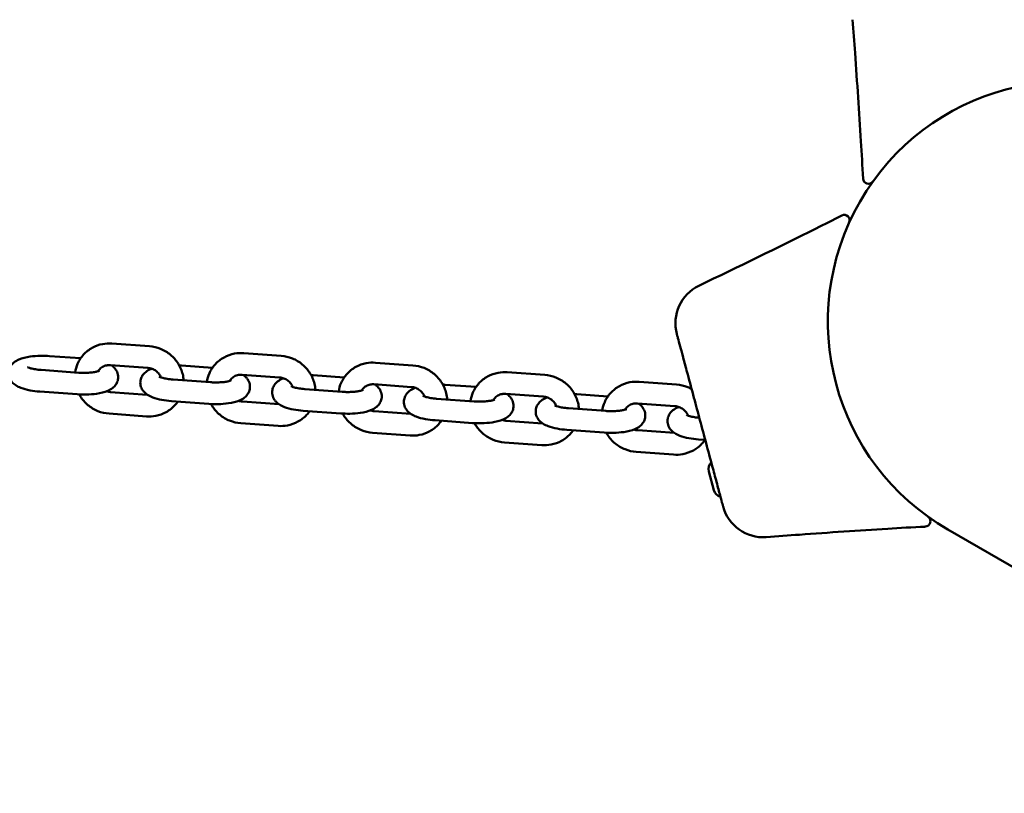
# Model space of a CAD drawing. Units: millimetres. Extents: x 320 to 13120, y 320 to 18688.
# Drawn here: x 7910 to 8182, y 8974 to 9188 of the extents above; entities that cross this region are included whole.
import ezdxf

# ---------------------------------------------------------------- set-up
doc = ezdxf.new("R2010")
doc.units = ezdxf.units.MM
doc.header["$LTSCALE"] = 32
doc.layers.add('Widoczne (ISO)', color=7, linetype='Continuous', lineweight=50)

msp = doc.modelspace()

# ---------------------------------------------------------------- linework, layer by layer
at = {"layer": 'Widoczne (ISO)'}
for p, q in [((7935.08, 9098.86), (7945.43, 9098.11)), ((7917.82, 9095.4), (7926.41, 9094.78)), ((7971.56, 9096.21), (7981.91, 9095.46)), ((7934.64, 9092.88), (7945, 9092.12)), ((7954.3, 9092.75), (7962.89, 9092.13)), ((8008.04, 9093.56), (8018.39, 9092.81)), ((7925.87, 9090.79), (7915.51, 9091.54)), ((7971.12, 9090.23), (7981.48, 9089.47)), ((7990.78, 9090.1), (7999.37, 9089.48)), ((8044.52, 9090.91), (8054.87, 9090.16)), ((7962.35, 9088.14), (7951.99, 9088.89)), ((8007.6, 9087.58), (8017.96, 9086.82)), ((8027.26, 9087.46), (8035.85, 9086.83)), ((8081, 9088.26), (8091.35, 9087.51)), ((7925.43, 9084.81), (7915.08, 9085.56)), ((7944.85, 9084.7), (7934.71, 9085.44)), ((7998.83, 9085.49), (7988.47, 9086.24)), ((8044.08, 9084.93), (8054.44, 9084.18)), ((8063.74, 9084.81), (8072.33, 9084.18)), ((7961.91, 9082.16), (7951.56, 9082.91)), ((7981.33, 9082.05), (7971.19, 9082.79)), ((8035.31, 9082.84), (8024.95, 9083.59)), ((8080.56, 9082.28), (8090.92, 9081.53)), ((7944.63, 9078.7), (7934.28, 9079.46)), ((7998.39, 9079.51), (7988.04, 9080.26)), ((8017.81, 9079.4), (8007.67, 9080.14)), ((8071.79, 9080.19), (8061.43, 9080.95)), ((7981.11, 9076.05), (7970.76, 9076.81)), ((8034.87, 9076.86), (8024.52, 9077.61)), ((8054.29, 9076.75), (8044.15, 9077.49)), ((8017.59, 9073.4), (8007.24, 9074.16)), ((8071.35, 9074.21), (8061, 9074.96)), ((8090.77, 9074.11), (8080.63, 9074.84)), ((8054.07, 9070.76), (8043.72, 9071.51)), ((8099.3, 9072.18), (8097.48, 9072.31)), ((8090.55, 9068.11), (8080.2, 9068.86)), ((8101.68, 9058.28), (8100.29, 9063.47)), ((8166.5, 9047.35), (8292.89, 8974.37))]:
    msp.add_line(p, q, dxfattribs=at)
for centre, radius, start, end in [((8199.75, 9104.94), 66.5, 60, 240), ((8144.48, 9144.56), 1.5, 182.8556, 324.3658), ((8137.79, 9132.97), 1.5, 335.6532, 117.1612), ((8102.55, 9104.48), 11.5, 115.7915, 195), ((8102.76, 9064.14), 2.56, 134.4845, 195), ((8104.15, 9058.94), 2.56, 195, 255.5155), ((8115.34, 9056.75), 11.5, 195, 274.2581), ((8160.13, 9049.67), 1.5, 272.8556, 54.3658)]:
    msp.add_arc(centre, radius, start, end, dxfattribs=at)
for points, knots in [([(8142.41, 9154.88), (8141.92, 9162.88), (8141.35, 9171.11), (8140.54, 9182.35), (8140.31, 9185.42), (8140.08, 9188.49)], [0, 0, 0, 0, 2.457116, 2.457116, 3.380238, 3.380238, 3.380238, 3.380238]), ([(8091.44, 9101.51), (8091.44, 9101.51), (8091.44, 9101.5), (8091.45, 9101.47), (8091.48, 9101.36), (8091.58, 9100.99), (8091.66, 9100.71), (8091.91, 9099.77), (8092.12, 9098.99), (8092.58, 9097.26), (8092.82, 9096.38), (8093.4, 9094.22), (8093.76, 9092.85), (8094.24, 9091.07), (8094.34, 9090.7), (8094.44, 9090.32)], [0.230734, 0.230734, 0.230734, 0.230734, 0.276417, 0.276417, 0.552829, 0.552829, 0.843471, 0.843471, 1.297117, 1.297117, 1.64968, 1.64968, 2.098571, 2.098571, 2.215225, 2.215225, 2.215225, 2.215225]), ([(7924.88, 9090.86), (7925, 9091.69), (7925.23, 9092.5), (7925.97, 9094.19), (7926.54, 9095.05), (7927.91, 9096.55), (7928.72, 9097.19), (7930.52, 9098.18), (7931.5, 9098.53), (7933.36, 9098.87), (7934.22, 9098.92), (7935.08, 9098.86)], [6.398233, 6.398233, 6.398233, 6.398233, 6.653364, 6.653364, 6.964572, 6.964572, 7.276248, 7.276248, 7.591863, 7.591863, 7.853982, 7.853982, 7.853982, 7.853982]), ([(7945.43, 9098.11), (7946.49, 9098.03), (7947.54, 9097.78), (7949.53, 9096.98), (7950.47, 9096.42), (7952.12, 9095.04), (7952.84, 9094.23), (7953.98, 9092.41), (7954.4, 9091.42), (7954.79, 9089.83), (7954.88, 9089.26), (7954.92, 9088.68)], [1.570796, 1.570796, 1.570796, 1.570796, 1.895971, 1.895971, 2.224075, 2.224075, 2.552177, 2.552177, 2.877306, 2.877306, 3.053912, 3.053912, 3.053912, 3.053912]), ([(7915.08, 9085.56), (7914.15, 9085.63), (7913.25, 9085.74), (7911.49, 9086.07), (7910.65, 9086.29), (7909.39, 9086.78), (7908.92, 9087), (7908.11, 9087.52), (7907.75, 9087.8), (7907.23, 9088.39), (7907.06, 9088.62), (7906.69, 9089.29), (7906.51, 9089.8), (7906.43, 9090.78), (7906.47, 9091.23), (7906.71, 9092.05), (7906.89, 9092.42), (7907.36, 9093.1), (7907.65, 9093.39), (7908.4, 9094), (7908.86, 9094.24), (7910.28, 9094.85), (7911.29, 9095.08), (7913.33, 9095.38), (7914.31, 9095.45), (7916.14, 9095.49), (7916.99, 9095.46), (7917.82, 9095.4)], [1.570796, 1.570796, 1.570796, 1.570796, 1.927988, 1.927988, 2.309218, 2.309218, 2.546335, 2.546335, 2.728478, 2.728478, 2.817757, 2.817757, 2.951249, 2.951249, 3.055335, 3.055335, 3.163987, 3.163987, 3.303256, 3.303256, 3.532638, 3.532638, 4.00504, 4.00504, 4.390863, 4.390863, 4.712389, 4.712389, 4.712389, 4.712389]), ([(7961.36, 9088.21), (7961.48, 9089.04), (7961.71, 9089.85), (7962.45, 9091.54), (7963.02, 9092.4), (7964.39, 9093.9), (7965.2, 9094.54), (7967, 9095.53), (7967.98, 9095.88), (7969.84, 9096.22), (7970.7, 9096.27), (7971.56, 9096.21)], [6.398233, 6.398233, 6.398233, 6.398233, 6.653364, 6.653364, 6.964572, 6.964572, 7.276248, 7.276248, 7.591863, 7.591863, 7.853982, 7.853982, 7.853982, 7.853982]), ([(7981.91, 9095.46), (7982.97, 9095.38), (7984.02, 9095.14), (7986.01, 9094.33), (7986.95, 9093.77), (7988.6, 9092.39), (7989.32, 9091.58), (7990.46, 9089.77), (7990.88, 9088.77), (7991.27, 9087.18), (7991.36, 9086.61), (7991.4, 9086.03)], [1.570796, 1.570796, 1.570796, 1.570796, 1.895971, 1.895971, 2.224075, 2.224075, 2.552177, 2.552177, 2.877306, 2.877306, 3.053912, 3.053912, 3.053912, 3.053912]), ([(7915.51, 9091.54), (7914.95, 9091.58), (7914.4, 9091.65), (7913.43, 9091.8), (7913, 9091.9), (7912.34, 9092.07), (7912.09, 9092.16), (7911.8, 9092.28), (7911.72, 9092.33), (7911.71, 9092.33), (7911.71, 9092.33), (7911.71, 9092.33)], [1.5707963, 1.5707963, 1.5707963, 1.5707963, 1.8526086, 1.8526086, 2.1199848, 2.1199848, 2.3536208, 2.3536208, 2.5343081, 2.5343081, 2.5462047, 2.5462047, 2.5462047, 2.5462047]), ([(7934.88, 9092.86), (7935.21, 9092.64), (7935.53, 9092.38), (7936.02, 9091.82), (7936.19, 9091.59), (7936.56, 9090.92), (7936.74, 9090.41), (7936.82, 9089.43), (7936.78, 9088.98), (7936.55, 9088.16), (7936.36, 9087.79), (7935.89, 9087.11), (7935.6, 9086.82), (7934.85, 9086.21), (7934.39, 9085.97), (7932.98, 9085.36), (7931.96, 9085.13), (7929.93, 9084.83), (7928.95, 9084.76), (7927.11, 9084.72), (7926.26, 9084.75), (7925.43, 9084.81)], [5.703505, 5.703505, 5.703505, 5.703505, 5.870071, 5.870071, 5.95935, 5.95935, 6.092842, 6.092842, 6.196928, 6.196928, 6.30558, 6.30558, 6.444848, 6.444848, 6.674231, 6.674231, 7.146633, 7.146633, 7.532456, 7.532456, 7.853982, 7.853982, 7.853982, 7.853982]), ([(7931.22, 9091.17), (7931.3, 9091.31), (7931.39, 9091.44), (7931.76, 9091.9), (7932.08, 9092.18), (7932.81, 9092.6), (7933.21, 9092.74), (7933.96, 9092.88), (7934.3, 9092.9), (7934.64, 9092.88)], [6.757061, 6.757061, 6.757061, 6.757061, 6.898838, 6.898838, 7.258142, 7.258142, 7.595294, 7.595294, 7.853982, 7.853982, 7.853982, 7.853982]), ([(7997.84, 9085.56), (7997.96, 9086.39), (7998.19, 9087.2), (7998.93, 9088.89), (7999.5, 9089.75), (8000.87, 9091.25), (8001.68, 9091.89), (8003.48, 9092.88), (8004.46, 9093.23), (8006.32, 9093.58), (8007.18, 9093.62), (8008.04, 9093.56)], [6.398233, 6.398233, 6.398233, 6.398233, 6.653364, 6.653364, 6.964572, 6.964572, 7.276248, 7.276248, 7.591863, 7.591863, 7.853982, 7.853982, 7.853982, 7.853982]), ([(8018.39, 9092.81), (8019.45, 9092.73), (8020.5, 9092.49), (8022.49, 9091.68), (8023.43, 9091.12), (8025.08, 9089.75), (8025.8, 9088.93), (8026.94, 9087.12), (8027.36, 9086.12), (8027.75, 9084.53), (8027.84, 9083.96), (8027.88, 9083.38)], [1.570796, 1.570796, 1.570796, 1.570796, 1.895971, 1.895971, 2.224075, 2.224075, 2.552177, 2.552177, 2.877306, 2.877306, 3.053912, 3.053912, 3.053912, 3.053912]), ([(7931.63, 9091.32), (7931.63, 9091.32), (7931.63, 9091.32), (7931.59, 9091.3), (7931.53, 9091.27), (7931.3, 9091.19), (7931.13, 9091.14), (7930.65, 9091.02), (7930.33, 9090.96), (7929.55, 9090.84), (7929.08, 9090.8), (7928.04, 9090.74), (7927.48, 9090.73), (7926.56, 9090.75), (7926.21, 9090.77), (7925.87, 9090.79)], [6.562468, 6.562468, 6.562468, 6.562468, 6.607645, 6.607645, 6.748535, 6.748535, 6.927466, 6.927466, 7.149442, 7.149442, 7.406335, 7.406335, 7.683424, 7.683424, 7.853982, 7.853982, 7.853982, 7.853982]), ([(7951.56, 9082.91), (7950.63, 9082.98), (7949.73, 9083.09), (7947.97, 9083.42), (7947.13, 9083.64), (7945.87, 9084.13), (7945.4, 9084.35), (7944.59, 9084.87), (7944.23, 9085.15), (7943.71, 9085.74), (7943.54, 9085.97), (7943.17, 9086.64), (7942.99, 9087.15), (7942.91, 9088.13), (7942.95, 9088.58), (7943.19, 9089.4), (7943.37, 9089.77), (7943.84, 9090.45), (7944.13, 9090.74), (7944.88, 9091.35), (7945.34, 9091.59), (7945.89, 9091.83), (7945.99, 9091.86), (7946.08, 9091.9)], [1.570796, 1.570796, 1.570796, 1.570796, 1.927988, 1.927988, 2.309218, 2.309218, 2.546335, 2.546335, 2.728478, 2.728478, 2.817757, 2.817757, 2.951249, 2.951249, 3.055335, 3.055335, 3.163987, 3.163987, 3.303256, 3.303256, 3.532638, 3.532638, 3.578151, 3.578151, 3.578151, 3.578151]), ([(7945, 9092.12), (7945.4, 9092.09), (7945.81, 9092), (7946.58, 9091.71), (7946.94, 9091.51), (7947.59, 9091.03), (7947.88, 9090.74), (7948.34, 9090.13), (7948.52, 9089.81), (7948.66, 9089.49)], [1.570796, 1.570796, 1.570796, 1.570796, 1.87247, 1.87247, 2.167063, 2.167063, 2.460878, 2.460878, 2.732481, 2.732481, 2.732481, 2.732481]), ([(7951.99, 9088.89), (7951.43, 9088.93), (7950.88, 9089), (7949.91, 9089.15), (7949.48, 9089.25), (7948.82, 9089.43), (7948.57, 9089.51), (7948.28, 9089.64), (7948.2, 9089.68), (7948.19, 9089.69), (7948.19, 9089.69), (7948.19, 9089.69)], [1.5707963, 1.5707963, 1.5707963, 1.5707963, 1.8526086, 1.8526086, 2.1199848, 2.1199848, 2.3536208, 2.3536208, 2.5343081, 2.5343081, 2.5462047, 2.5462047, 2.5462047, 2.5462047]), ([(7971.36, 9090.21), (7971.69, 9089.99), (7972.01, 9089.73), (7972.5, 9089.17), (7972.67, 9088.94), (7973.04, 9088.27), (7973.22, 9087.76), (7973.3, 9086.78), (7973.26, 9086.33), (7973.03, 9085.51), (7972.84, 9085.15), (7972.37, 9084.46), (7972.08, 9084.17), (7971.33, 9083.57), (7970.87, 9083.33), (7969.46, 9082.71), (7968.44, 9082.48), (7966.41, 9082.18), (7965.43, 9082.11), (7963.59, 9082.07), (7962.74, 9082.1), (7961.91, 9082.16)], [5.703505, 5.703505, 5.703505, 5.703505, 5.870071, 5.870071, 5.95935, 5.95935, 6.092842, 6.092842, 6.196928, 6.196928, 6.30558, 6.30558, 6.444848, 6.444848, 6.674231, 6.674231, 7.146633, 7.146633, 7.532456, 7.532456, 7.853982, 7.853982, 7.853982, 7.853982]), ([(7967.7, 9088.52), (7967.78, 9088.66), (7967.87, 9088.79), (7968.24, 9089.25), (7968.56, 9089.53), (7969.29, 9089.95), (7969.69, 9090.09), (7970.44, 9090.23), (7970.78, 9090.25), (7971.12, 9090.23)], [6.757061, 6.757061, 6.757061, 6.757061, 6.898838, 6.898838, 7.258142, 7.258142, 7.595294, 7.595294, 7.853982, 7.853982, 7.853982, 7.853982]), ([(8034.32, 9082.91), (8034.44, 9083.74), (8034.67, 9084.55), (8035.41, 9086.24), (8035.98, 9087.1), (8037.35, 9088.6), (8038.16, 9089.24), (8039.96, 9090.23), (8040.94, 9090.58), (8042.8, 9090.93), (8043.66, 9090.97), (8044.52, 9090.91)], [6.398233, 6.398233, 6.398233, 6.398233, 6.653364, 6.653364, 6.964572, 6.964572, 7.276248, 7.276248, 7.591863, 7.591863, 7.853982, 7.853982, 7.853982, 7.853982]), ([(8054.87, 9090.16), (8055.93, 9090.08), (8056.98, 9089.84), (8058.97, 9089.03), (8059.91, 9088.47), (8061.56, 9087.1), (8062.28, 9086.28), (8063.42, 9084.47), (8063.84, 9083.48), (8064.23, 9081.88), (8064.32, 9081.31), (8064.36, 9080.73)], [1.570796, 1.570796, 1.570796, 1.570796, 1.895971, 1.895971, 2.224075, 2.224075, 2.552177, 2.552177, 2.877306, 2.877306, 3.053912, 3.053912, 3.053912, 3.053912]), ([(8094.44, 9090.32), (8095.02, 9088.17), (8095.59, 9086.02), (8096.73, 9081.79), (8097.28, 9079.71), (8097.84, 9077.63), (8098.41, 9075.51), (8098.98, 9073.38), (8100.11, 9069.15), (8100.68, 9067.05), (8101.24, 9064.94)], [0, 0, 0, 0, 0.674894, 0.674894, 1.319336, 1.319336, 1.319336, 1.979005, 1.979005, 2.638673, 2.638673, 2.638673, 2.638673]), ([(7968.11, 9088.67), (7968.11, 9088.67), (7968.11, 9088.67), (7968.07, 9088.65), (7968.01, 9088.62), (7967.78, 9088.54), (7967.61, 9088.49), (7967.13, 9088.37), (7966.81, 9088.31), (7966.03, 9088.19), (7965.56, 9088.15), (7964.52, 9088.09), (7963.96, 9088.08), (7963.04, 9088.1), (7962.69, 9088.12), (7962.35, 9088.14)], [6.562468, 6.562468, 6.562468, 6.562468, 6.607645, 6.607645, 6.748535, 6.748535, 6.927466, 6.927466, 7.149442, 7.149442, 7.406335, 7.406335, 7.683424, 7.683424, 7.853982, 7.853982, 7.853982, 7.853982]), ([(7988.04, 9080.26), (7987.11, 9080.33), (7986.21, 9080.44), (7984.45, 9080.77), (7983.61, 9080.99), (7982.35, 9081.48), (7981.88, 9081.7), (7981.07, 9082.22), (7980.71, 9082.5), (7980.19, 9083.09), (7980.02, 9083.32), (7979.65, 9083.99), (7979.47, 9084.5), (7979.39, 9085.48), (7979.43, 9085.93), (7979.67, 9086.75), (7979.85, 9087.12), (7980.32, 9087.8), (7980.61, 9088.09), (7981.36, 9088.7), (7981.82, 9088.94), (7982.38, 9089.18), (7982.47, 9089.21), (7982.56, 9089.25)], [1.570796, 1.570796, 1.570796, 1.570796, 1.927988, 1.927988, 2.309218, 2.309218, 2.546335, 2.546335, 2.728478, 2.728478, 2.817757, 2.817757, 2.951249, 2.951249, 3.055335, 3.055335, 3.163987, 3.163987, 3.303256, 3.303256, 3.532638, 3.532638, 3.578151, 3.578151, 3.578151, 3.578151]), ([(7981.48, 9089.47), (7981.88, 9089.44), (7982.29, 9089.36), (7983.06, 9089.06), (7983.42, 9088.87), (7984.07, 9088.38), (7984.36, 9088.09), (7984.82, 9087.48), (7985, 9087.17), (7985.14, 9086.84)], [1.570796, 1.570796, 1.570796, 1.570796, 1.87247, 1.87247, 2.167063, 2.167063, 2.460878, 2.460878, 2.732481, 2.732481, 2.732481, 2.732481]), ([(7988.47, 9086.24), (7987.91, 9086.29), (7987.36, 9086.35), (7986.39, 9086.51), (7985.96, 9086.6), (7985.3, 9086.78), (7985.05, 9086.86), (7984.76, 9086.99), (7984.68, 9087.03), (7984.67, 9087.04), (7984.67, 9087.04), (7984.67, 9087.04)], [1.5707963, 1.5707963, 1.5707963, 1.5707963, 1.8526086, 1.8526086, 2.1199848, 2.1199848, 2.3536208, 2.3536208, 2.5343081, 2.5343081, 2.5462047, 2.5462047, 2.5462047, 2.5462047]), ([(8007.84, 9087.56), (8008.17, 9087.34), (8008.49, 9087.08), (8008.98, 9086.52), (8009.15, 9086.29), (8009.52, 9085.62), (8009.7, 9085.11), (8009.78, 9084.13), (8009.74, 9083.68), (8009.51, 9082.86), (8009.32, 9082.5), (8008.85, 9081.81), (8008.56, 9081.52), (8007.81, 9080.92), (8007.35, 9080.68), (8005.94, 9080.07), (8004.92, 9079.83), (8002.89, 9079.54), (8001.91, 9079.46), (8000.07, 9079.43), (7999.22, 9079.45), (7998.39, 9079.51)], [5.703505, 5.703505, 5.703505, 5.703505, 5.870071, 5.870071, 5.95935, 5.95935, 6.092842, 6.092842, 6.196928, 6.196928, 6.30558, 6.30558, 6.444848, 6.444848, 6.674231, 6.674231, 7.146633, 7.146633, 7.532456, 7.532456, 7.853982, 7.853982, 7.853982, 7.853982]), ([(8004.18, 9085.87), (8004.26, 9086.01), (8004.35, 9086.14), (8004.72, 9086.6), (8005.04, 9086.88), (8005.77, 9087.3), (8006.17, 9087.44), (8006.92, 9087.58), (8007.26, 9087.6), (8007.6, 9087.58)], [6.757061, 6.757061, 6.757061, 6.757061, 6.898838, 6.898838, 7.258142, 7.258142, 7.595294, 7.595294, 7.853982, 7.853982, 7.853982, 7.853982]), ([(8017.96, 9086.82), (8018.36, 9086.8), (8018.77, 9086.71), (8019.54, 9086.41), (8019.9, 9086.22), (8020.55, 9085.73), (8020.84, 9085.44), (8021.3, 9084.83), (8021.48, 9084.52), (8021.62, 9084.19)], [1.570796, 1.570796, 1.570796, 1.570796, 1.87247, 1.87247, 2.167063, 2.167063, 2.460878, 2.460878, 2.732481, 2.732481, 2.732481, 2.732481]), ([(8070.8, 9080.27), (8070.92, 9081.09), (8071.15, 9081.9), (8071.89, 9083.59), (8072.46, 9084.45), (8073.83, 9085.95), (8074.64, 9086.59), (8076.44, 9087.58), (8077.42, 9087.93), (8079.28, 9088.28), (8080.14, 9088.32), (8081, 9088.26)], [6.398233, 6.398233, 6.398233, 6.398233, 6.653364, 6.653364, 6.964572, 6.964572, 7.276248, 7.276248, 7.591863, 7.591863, 7.853982, 7.853982, 7.853982, 7.853982]), ([(8091.35, 9087.51), (8092.41, 9087.43), (8093.46, 9087.19), (8094.82, 9086.64), (8095.18, 9086.47), (8095.52, 9086.28)], [1.5707963, 1.5707963, 1.5707963, 1.5707963, 1.8959707, 1.8959707, 2.0161869, 2.0161869, 2.0161869, 2.0161869]), ([(7934.28, 9079.46), (7933.22, 9079.53), (7932.16, 9079.78), (7930.18, 9080.58), (7929.24, 9081.14), (7927.59, 9082.52), (7926.87, 9083.34), (7926.19, 9084.42), (7926.09, 9084.59), (7925.99, 9084.77)], [4.712389, 4.712389, 4.712389, 4.712389, 5.037563, 5.037563, 5.365668, 5.365668, 5.69377, 5.69377, 5.755816, 5.755816, 5.755816, 5.755816]), ([(8004.59, 9086.02), (8004.59, 9086.02), (8004.59, 9086.02), (8004.55, 9086), (8004.49, 9085.97), (8004.26, 9085.89), (8004.09, 9085.84), (8003.61, 9085.72), (8003.29, 9085.66), (8002.51, 9085.54), (8002.04, 9085.5), (8001, 9085.44), (8000.44, 9085.43), (7999.52, 9085.45), (7999.17, 9085.47), (7998.83, 9085.49)], [6.562468, 6.562468, 6.562468, 6.562468, 6.607645, 6.607645, 6.748535, 6.748535, 6.927466, 6.927466, 7.149442, 7.149442, 7.406335, 7.406335, 7.683424, 7.683424, 7.853982, 7.853982, 7.853982, 7.853982]), ([(8024.52, 9077.61), (8023.59, 9077.68), (8022.69, 9077.79), (8020.93, 9078.12), (8020.09, 9078.34), (8018.83, 9078.83), (8018.36, 9079.05), (8017.55, 9079.57), (8017.19, 9079.85), (8016.67, 9080.44), (8016.5, 9080.67), (8016.13, 9081.34), (8015.95, 9081.85), (8015.87, 9082.83), (8015.91, 9083.28), (8016.15, 9084.1), (8016.33, 9084.47), (8016.8, 9085.15), (8017.09, 9085.44), (8017.84, 9086.05), (8018.3, 9086.29), (8018.86, 9086.53), (8018.95, 9086.56), (8019.04, 9086.6)], [1.570796, 1.570796, 1.570796, 1.570796, 1.927988, 1.927988, 2.309218, 2.309218, 2.546335, 2.546335, 2.728478, 2.728478, 2.817757, 2.817757, 2.951249, 2.951249, 3.055335, 3.055335, 3.163987, 3.163987, 3.303256, 3.303256, 3.532638, 3.532638, 3.578151, 3.578151, 3.578151, 3.578151]), ([(8024.95, 9083.59), (8024.39, 9083.64), (8023.84, 9083.7), (8022.87, 9083.86), (8022.44, 9083.95), (8021.78, 9084.13), (8021.53, 9084.21), (8021.24, 9084.34), (8021.16, 9084.38), (8021.15, 9084.39), (8021.15, 9084.39), (8021.15, 9084.39)], [1.5707963, 1.5707963, 1.5707963, 1.5707963, 1.8526086, 1.8526086, 2.1199848, 2.1199848, 2.3536208, 2.3536208, 2.5343081, 2.5343081, 2.5462047, 2.5462047, 2.5462047, 2.5462047]), ([(8044.32, 9084.91), (8044.65, 9084.69), (8044.97, 9084.43), (8045.46, 9083.87), (8045.63, 9083.64), (8046, 9082.97), (8046.18, 9082.46), (8046.26, 9081.48), (8046.22, 9081.03), (8045.99, 9080.21), (8045.8, 9079.85), (8045.33, 9079.16), (8045.04, 9078.88), (8044.29, 9078.27), (8043.83, 9078.03), (8042.42, 9077.42), (8041.4, 9077.18), (8039.37, 9076.89), (8038.39, 9076.81), (8036.55, 9076.78), (8035.7, 9076.8), (8034.87, 9076.86)], [5.703505, 5.703505, 5.703505, 5.703505, 5.870071, 5.870071, 5.95935, 5.95935, 6.092842, 6.092842, 6.196928, 6.196928, 6.30558, 6.30558, 6.444848, 6.444848, 6.674231, 6.674231, 7.146633, 7.146633, 7.532456, 7.532456, 7.853982, 7.853982, 7.853982, 7.853982]), ([(8040.66, 9083.22), (8040.74, 9083.36), (8040.83, 9083.5), (8041.2, 9083.95), (8041.52, 9084.23), (8042.25, 9084.65), (8042.65, 9084.8), (8043.4, 9084.93), (8043.74, 9084.95), (8044.08, 9084.93)], [6.757061, 6.757061, 6.757061, 6.757061, 6.898838, 6.898838, 7.258142, 7.258142, 7.595294, 7.595294, 7.853982, 7.853982, 7.853982, 7.853982]), ([(8054.44, 9084.18), (8054.84, 9084.15), (8055.25, 9084.06), (8056.02, 9083.77), (8056.38, 9083.57), (8057.03, 9083.08), (8057.32, 9082.79), (8057.78, 9082.18), (8057.96, 9081.87), (8058.1, 9081.54)], [1.570796, 1.570796, 1.570796, 1.570796, 1.87247, 1.87247, 2.167063, 2.167063, 2.460878, 2.460878, 2.732481, 2.732481, 2.732481, 2.732481]), ([(7953.3, 9082.78), (7953.05, 9082.42), (7952.78, 9082.08), (7951.8, 9081.01), (7950.99, 9080.38), (7949.19, 9079.39), (7948.21, 9079.04), (7946.35, 9078.69), (7945.49, 9078.64), (7944.63, 9078.7)], [3.689723, 3.689723, 3.689723, 3.689723, 3.822979, 3.822979, 4.134655, 4.134655, 4.45027, 4.45027, 4.712389, 4.712389, 4.712389, 4.712389]), ([(7970.76, 9076.81), (7969.7, 9076.88), (7968.64, 9077.13), (7966.66, 9077.93), (7965.72, 9078.49), (7964.07, 9079.87), (7963.35, 9080.69), (7962.67, 9081.77), (7962.57, 9081.94), (7962.47, 9082.12)], [4.712389, 4.712389, 4.712389, 4.712389, 5.037563, 5.037563, 5.365668, 5.365668, 5.69377, 5.69377, 5.755816, 5.755816, 5.755816, 5.755816]), ([(8041.07, 9083.37), (8041.07, 9083.37), (8041.07, 9083.37), (8041.03, 9083.35), (8040.97, 9083.32), (8040.74, 9083.24), (8040.57, 9083.19), (8040.09, 9083.07), (8039.77, 9083.01), (8038.99, 9082.89), (8038.52, 9082.85), (8037.48, 9082.79), (8036.92, 9082.78), (8036, 9082.8), (8035.65, 9082.82), (8035.31, 9082.84)], [6.562468, 6.562468, 6.562468, 6.562468, 6.607645, 6.607645, 6.748535, 6.748535, 6.927466, 6.927466, 7.149442, 7.149442, 7.406335, 7.406335, 7.683424, 7.683424, 7.853982, 7.853982, 7.853982, 7.853982]), ([(8061, 9074.96), (8060.07, 9075.03), (8059.17, 9075.14), (8057.41, 9075.47), (8056.57, 9075.69), (8055.31, 9076.18), (8054.84, 9076.4), (8054.03, 9076.92), (8053.67, 9077.2), (8053.15, 9077.79), (8052.98, 9078.02), (8052.61, 9078.69), (8052.43, 9079.2), (8052.35, 9080.18), (8052.39, 9080.63), (8052.63, 9081.45), (8052.81, 9081.82), (8053.28, 9082.5), (8053.57, 9082.79), (8054.32, 9083.4), (8054.78, 9083.64), (8055.34, 9083.88), (8055.43, 9083.92), (8055.52, 9083.95)], [1.570796, 1.570796, 1.570796, 1.570796, 1.927988, 1.927988, 2.309218, 2.309218, 2.546335, 2.546335, 2.728478, 2.728478, 2.817757, 2.817757, 2.951249, 2.951249, 3.055335, 3.055335, 3.163987, 3.163987, 3.303256, 3.303256, 3.532638, 3.532638, 3.578151, 3.578151, 3.578151, 3.578151]), ([(8061.43, 9080.95), (8060.87, 9080.99), (8060.32, 9081.05), (8059.35, 9081.21), (8058.92, 9081.3), (8058.26, 9081.48), (8058.01, 9081.56), (8057.72, 9081.69), (8057.64, 9081.73), (8057.63, 9081.74), (8057.63, 9081.74), (8057.63, 9081.74)], [1.5707963, 1.5707963, 1.5707963, 1.5707963, 1.8526086, 1.8526086, 2.1199848, 2.1199848, 2.3536208, 2.3536208, 2.5343081, 2.5343081, 2.5462047, 2.5462047, 2.5462047, 2.5462047]), ([(8080.8, 9082.26), (8081.13, 9082.04), (8081.45, 9081.78), (8081.94, 9081.22), (8082.11, 9080.99), (8082.48, 9080.32), (8082.66, 9079.81), (8082.74, 9078.83), (8082.7, 9078.38), (8082.47, 9077.56), (8082.28, 9077.2), (8081.81, 9076.51), (8081.52, 9076.23), (8080.77, 9075.62), (8080.31, 9075.38), (8078.9, 9074.77), (8077.88, 9074.53), (8075.85, 9074.24), (8074.87, 9074.16), (8073.03, 9074.13), (8072.18, 9074.15), (8071.35, 9074.21)], [5.703505, 5.703505, 5.703505, 5.703505, 5.870071, 5.870071, 5.95935, 5.95935, 6.092842, 6.092842, 6.196928, 6.196928, 6.30558, 6.30558, 6.444848, 6.444848, 6.674231, 6.674231, 7.146633, 7.146633, 7.532456, 7.532456, 7.853982, 7.853982, 7.853982, 7.853982]), ([(8077.14, 9080.57), (8077.22, 9080.71), (8077.31, 9080.85), (8077.68, 9081.3), (8078, 9081.58), (8078.73, 9082), (8079.13, 9082.15), (8079.88, 9082.28), (8080.22, 9082.3), (8080.56, 9082.28)], [6.757061, 6.757061, 6.757061, 6.757061, 6.898838, 6.898838, 7.258142, 7.258142, 7.595294, 7.595294, 7.853982, 7.853982, 7.853982, 7.853982]), ([(8090.92, 9081.53), (8091.32, 9081.5), (8091.73, 9081.41), (8092.5, 9081.12), (8092.86, 9080.92), (8093.51, 9080.43), (8093.8, 9080.14), (8094.26, 9079.53), (8094.44, 9079.22), (8094.58, 9078.89)], [1.570796, 1.570796, 1.570796, 1.570796, 1.87247, 1.87247, 2.167063, 2.167063, 2.460878, 2.460878, 2.732481, 2.732481, 2.732481, 2.732481]), ([(7989.78, 9080.13), (7989.53, 9079.77), (7989.26, 9079.43), (7988.28, 9078.36), (7987.47, 9077.73), (7985.67, 9076.74), (7984.69, 9076.39), (7982.83, 9076.04), (7981.97, 9075.99), (7981.11, 9076.05)], [3.689723, 3.689723, 3.689723, 3.689723, 3.822979, 3.822979, 4.134655, 4.134655, 4.45027, 4.45027, 4.712389, 4.712389, 4.712389, 4.712389]), ([(8007.24, 9074.16), (8006.18, 9074.23), (8005.12, 9074.48), (8003.14, 9075.28), (8002.2, 9075.84), (8000.55, 9077.22), (7999.83, 9078.04), (7999.15, 9079.12), (7999.05, 9079.3), (7998.95, 9079.47)], [4.712389, 4.712389, 4.712389, 4.712389, 5.037563, 5.037563, 5.365668, 5.365668, 5.69377, 5.69377, 5.755816, 5.755816, 5.755816, 5.755816]), ([(8077.55, 9080.72), (8077.55, 9080.72), (8077.55, 9080.72), (8077.51, 9080.7), (8077.45, 9080.67), (8077.22, 9080.59), (8077.05, 9080.54), (8076.57, 9080.42), (8076.25, 9080.36), (8075.47, 9080.25), (8075, 9080.2), (8073.96, 9080.14), (8073.4, 9080.13), (8072.48, 9080.15), (8072.13, 9080.17), (8071.79, 9080.19)], [6.562468, 6.562468, 6.562468, 6.562468, 6.607645, 6.607645, 6.748535, 6.748535, 6.927466, 6.927466, 7.149442, 7.149442, 7.406335, 7.406335, 7.683424, 7.683424, 7.853982, 7.853982, 7.853982, 7.853982]), ([(8097.48, 9072.31), (8096.55, 9072.38), (8095.65, 9072.49), (8093.89, 9072.82), (8093.05, 9073.04), (8091.79, 9073.53), (8091.32, 9073.75), (8090.51, 9074.27), (8090.15, 9074.55), (8089.63, 9075.15), (8089.46, 9075.37), (8089.09, 9076.04), (8088.91, 9076.55), (8088.83, 9077.53), (8088.87, 9077.98), (8089.11, 9078.8), (8089.29, 9079.17), (8089.76, 9079.86), (8090.05, 9080.14), (8090.8, 9080.75), (8091.26, 9080.99), (8091.82, 9081.23), (8091.91, 9081.27), (8092, 9081.3)], [1.570796, 1.570796, 1.570796, 1.570796, 1.927988, 1.927988, 2.309218, 2.309218, 2.546335, 2.546335, 2.728478, 2.728478, 2.817757, 2.817757, 2.951249, 2.951249, 3.055335, 3.055335, 3.163987, 3.163987, 3.303256, 3.303256, 3.532638, 3.532638, 3.578151, 3.578151, 3.578151, 3.578151]), ([(8097.66, 9078.32), (8097.18, 9078.36), (8096.72, 9078.41), (8095.83, 9078.56), (8095.4, 9078.65), (8094.74, 9078.83), (8094.49, 9078.92), (8094.2, 9079.04), (8094.12, 9079.08), (8094.11, 9079.09), (8094.11, 9079.09), (8094.11, 9079.09)], [1.6134115, 1.6134115, 1.6134115, 1.6134115, 1.8526086, 1.8526086, 2.1199848, 2.1199848, 2.3536208, 2.3536208, 2.5343081, 2.5343081, 2.5462047, 2.5462047, 2.5462047, 2.5462047]), ([(8026.26, 9077.48), (8026.01, 9077.13), (8025.74, 9076.78), (8024.76, 9075.71), (8023.95, 9075.08), (8022.15, 9074.09), (8021.17, 9073.74), (8019.31, 9073.39), (8018.45, 9073.34), (8017.59, 9073.4)], [3.689723, 3.689723, 3.689723, 3.689723, 3.822979, 3.822979, 4.134655, 4.134655, 4.45027, 4.45027, 4.712389, 4.712389, 4.712389, 4.712389]), ([(8043.72, 9071.51), (8042.66, 9071.58), (8041.61, 9071.83), (8039.62, 9072.63), (8038.68, 9073.19), (8037.03, 9074.57), (8036.31, 9075.39), (8035.63, 9076.47), (8035.53, 9076.65), (8035.43, 9076.82)], [4.712389, 4.712389, 4.712389, 4.712389, 5.037563, 5.037563, 5.365668, 5.365668, 5.69377, 5.69377, 5.755816, 5.755816, 5.755816, 5.755816]), ([(8062.74, 9074.83), (8062.49, 9074.48), (8062.22, 9074.13), (8061.24, 9073.06), (8060.43, 9072.43), (8058.63, 9071.44), (8057.65, 9071.09), (8055.79, 9070.74), (8054.93, 9070.69), (8054.07, 9070.76)], [3.689723, 3.689723, 3.689723, 3.689723, 3.822979, 3.822979, 4.134655, 4.134655, 4.45027, 4.45027, 4.712389, 4.712389, 4.712389, 4.712389]), ([(8080.2, 9068.86), (8079.14, 9068.93), (8078.09, 9069.18), (8076.1, 9069.98), (8075.16, 9070.54), (8073.51, 9071.92), (8072.79, 9072.74), (8072.11, 9073.82), (8072.01, 9074), (8071.91, 9074.17)], [4.712389, 4.712389, 4.712389, 4.712389, 5.037563, 5.037563, 5.365668, 5.365668, 5.69377, 5.69377, 5.755816, 5.755816, 5.755816, 5.755816]), ([(8099.22, 9072.19), (8098.97, 9071.83), (8098.7, 9071.49), (8097.72, 9070.41), (8096.91, 9069.78), (8095.11, 9068.79), (8094.13, 9068.44), (8092.27, 9068.09), (8091.41, 9068.04), (8090.55, 9068.11)], [3.689723, 3.689723, 3.689723, 3.689723, 3.822979, 3.822979, 4.134655, 4.134655, 4.45027, 4.45027, 4.712389, 4.712389, 4.712389, 4.712389]), ([(8101.24, 9064.94), (8101.45, 9064.18), (8101.65, 9063.41), (8102.05, 9061.93), (8102.24, 9061.21), (8102.8, 9059.12), (8103.15, 9057.84), (8103.56, 9056.3), (8103.68, 9055.83), (8104, 9054.63), (8104.14, 9054.12), (8104.22, 9053.81), (8104.23, 9053.77), (8104.23, 9053.77)], [0, 0, 0, 0, 0.239507, 0.239507, 0.479014, 0.479014, 0.981741, 0.981741, 1.245272, 1.245272, 1.776942, 1.776942, 1.983081, 1.983081, 1.983081, 1.983081]), ([(8149.81, 9047.6), (8141.81, 9047.12), (8133.57, 9046.55), (8122.33, 9045.73), (8119.26, 9045.51), (8116.2, 9045.28)], [0, 0, 0, 0, 2.457116, 2.457116, 3.380238, 3.380238, 3.380238, 3.380238])]:
    msp.add_open_spline(points, degree=3, knots=knots, dxfattribs=at)
for points in [[(8142.98, 9144.48), (8142.8, 9148), (8142.62, 9151.49), (8142.41, 9154.88)], [(8130.01, 9130.71), (8132.32, 9131.87), (8134.7, 9133.07), (8137.11, 9134.31)], [(8097.55, 9114.84), (8108.41, 9120.09), (8119.39, 9125.41), (8130.01, 9130.71)], [(7953.72, 9092.79), (7953.91, 9092.78), (7954.11, 9092.77), (7954.3, 9092.75)], [(7990.2, 9090.14), (7990.39, 9090.13), (7990.59, 9090.12), (7990.78, 9090.1)], [(8026.68, 9087.49), (8026.87, 9087.48), (8027.07, 9087.47), (8027.26, 9087.46)], [(7934.71, 9085.44), (7934.35, 9085.47), (7933.99, 9085.54), (7933.64, 9085.66)], [(8063.16, 9084.84), (8063.35, 9084.83), (8063.55, 9084.82), (8063.74, 9084.81)], [(7971.19, 9082.79), (7970.83, 9082.82), (7970.47, 9082.89), (7970.12, 9083.01)], [(8007.67, 9080.14), (8007.31, 9080.17), (8006.95, 9080.24), (8006.6, 9080.36)], [(8044.15, 9077.49), (8043.79, 9077.52), (8043.43, 9077.59), (8043.08, 9077.71)], [(8080.63, 9074.84), (8080.27, 9074.87), (8079.91, 9074.94), (8079.56, 9075.06)], [(8160.2, 9048.17), (8156.68, 9048), (8153.2, 9047.81), (8149.81, 9047.6)]]:
    msp.add_open_spline(points, degree=3, dxfattribs=at)

doc.saveas('drawing.dxf')
